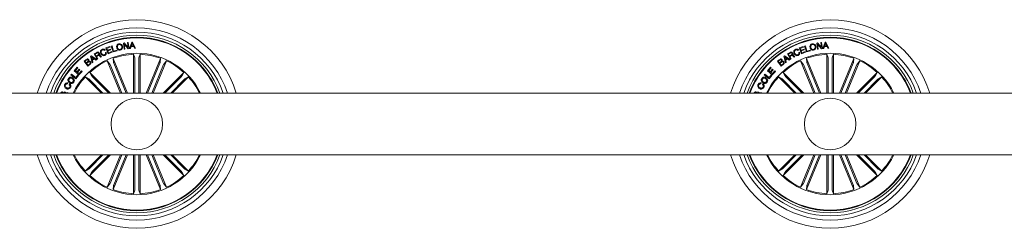
# Model space of a CAD drawing. Units: millimetres. Extents: x -499 to 3956, y -1170 to 1455.
# Drawn here: x 232 to 280, y -620 to -610 of the extents above; entities that cross this region are included whole.
import ezdxf

# ---------------------------------------------------------------- set-up
doc = ezdxf.new("R2010")
doc.units = ezdxf.units.MM

msp = doc.modelspace()

# ---------------------------------------------------------------- linework, layer by layer
at = {"color": 7, "linetype": 'Continuous', "lineweight": 0}
for p, q in [((236.025, -611.669), (235.99, -611.685)), ((236.057, -611.558), (236.25, -611.485)), ((236.163, -611.839), (236.057, -611.558)), ((236.262, -611.516), (236.104, -611.576)), ((236.104, -611.576), (236.138, -611.666)), ((236.138, -611.666), (236.285, -611.61)), ((236.297, -611.641), (236.149, -611.697)), ((236.149, -611.697), (236.186, -611.794)), ((236.25, -611.485), (236.262, -611.516)), ((236.285, -611.61), (236.297, -611.641)), ((236.317, -611.465), (236.352, -611.455)), ((236.404, -611.75), (236.317, -611.465)), ((236.352, -611.455), (236.429, -611.708)), ((236.594, -611.692), (236.404, -611.75)), ((236.429, -611.708), (236.585, -611.661)), ((236.585, -611.661), (236.594, -611.692)), ((236.899, -611.321), (236.942, -611.315)), ((236.939, -611.617), (236.899, -611.321)), ((236.974, -611.613), (236.939, -611.617)), ((236.942, -611.315), (237.133, -611.535)), ((236.943, -611.374), (236.974, -611.613)), ((237.132, -611.592), (236.943, -611.374)), ((237.102, -611.294), (237.137, -611.289)), ((237.133, -611.535), (237.102, -611.294)), ((237.177, -611.585), (237.132, -611.592)), ((237.137, -611.289), (237.177, -611.585)), ((237.205, -611.581), (237.305, -611.274)), ((237.247, -611.578), (237.205, -611.581)), ((237.277, -611.487), (237.247, -611.578)), ((237.4, -611.48), (237.277, -611.487)), ((237.329, -611.315), (237.287, -611.455)), ((237.287, -611.455), (237.386, -611.45)), ((237.305, -611.274), (237.348, -611.272)), ((237.386, -611.45), (237.329, -611.315)), ((237.348, -611.272), (237.481, -611.565)), ((237.436, -611.569), (237.4, -611.48)), ((237.481, -611.565), (237.436, -611.569)), ((269.625, -611.669), (269.59, -611.685)), ((269.657, -611.558), (269.85, -611.485)), ((269.763, -611.839), (269.657, -611.558)), ((269.862, -611.516), (269.704, -611.576)), ((269.704, -611.576), (269.738, -611.666)), ((269.738, -611.666), (269.885, -611.61)), ((269.897, -611.641), (269.749, -611.697)), ((269.749, -611.697), (269.786, -611.794)), ((269.85, -611.485), (269.862, -611.516)), ((269.885, -611.61), (269.897, -611.641)), ((269.917, -611.465), (269.952, -611.455)), ((270.004, -611.75), (269.917, -611.465)), ((269.952, -611.455), (270.029, -611.708)), ((270.194, -611.692), (270.004, -611.75)), ((270.029, -611.708), (270.185, -611.661)), ((270.185, -611.661), (270.194, -611.692)), ((270.499, -611.321), (270.542, -611.315)), ((270.539, -611.617), (270.499, -611.321)), ((270.574, -611.613), (270.539, -611.617)), ((270.542, -611.315), (270.733, -611.535)), ((270.543, -611.374), (270.574, -611.613)), ((270.732, -611.592), (270.543, -611.374)), ((270.702, -611.294), (270.737, -611.289)), ((270.733, -611.535), (270.702, -611.294)), ((270.777, -611.585), (270.732, -611.592)), ((270.737, -611.289), (270.777, -611.585)), ((270.805, -611.581), (270.905, -611.274)), ((270.847, -611.578), (270.805, -611.581)), ((270.877, -611.487), (270.847, -611.578)), ((271, -611.48), (270.877, -611.487)), ((270.929, -611.315), (270.887, -611.455)), ((270.887, -611.455), (270.986, -611.45)), ((270.905, -611.274), (270.948, -611.272)), ((270.986, -611.45), (270.929, -611.315)), ((270.948, -611.272), (271.081, -611.565)), ((271.036, -611.569), (271, -611.48)), ((271.081, -611.565), (271.036, -611.569)), ((234.993, -612.202), (235.078, -612.134)), ((235.105, -612.15), (235.038, -612.204)), ((235.309, -611.96), (235.344, -611.936)), ((235.381, -612.275), (235.309, -611.96)), ((235.344, -611.936), (235.61, -612.119)), ((235.465, -612.07), (235.354, -611.989)), ((235.354, -611.989), (235.389, -612.122)), ((235.389, -612.122), (235.465, -612.07)), ((235.494, -612.09), (235.397, -612.156)), ((235.397, -612.156), (235.419, -612.252)), ((235.485, -611.846), (235.608, -611.775)), ((235.634, -612.107), (235.485, -611.846)), ((235.571, -612.149), (235.494, -612.09)), ((235.623, -611.803), (235.532, -611.855)), ((235.532, -611.855), (235.585, -611.949)), ((235.61, -612.119), (235.571, -612.149)), ((235.585, -611.949), (235.661, -611.905)), ((235.687, -611.927), (235.6, -611.976)), ((235.6, -611.976), (235.665, -612.089)), ((235.665, -612.089), (235.634, -612.107)), ((235.844, -611.987), (235.805, -612.009)), ((236.031, -611.773), (236.066, -611.756)), ((236.764, -613.739), (236.117, -612.178)), ((236.117, -612.178), (236.234, -612.321)), ((236.358, -611.765), (236.163, -611.839)), ((236.186, -611.794), (236.346, -611.734)), ((236.346, -611.734), (236.358, -611.765)), ((237.099, -613.739), (236.403, -612.06)), ((236.403, -612.06), (236.421, -612.243)), ((237.398, -613.739), (237.398, -611.862)), ((237.398, -611.862), (237.451, -612.038)), ((237.453, -612.087), (237.453, -613.739)), ((237.652, -612.087), (237.652, -613.739)), ((237.707, -611.862), (237.654, -612.038)), ((237.707, -613.739), (237.707, -611.862)), ((238.007, -613.739), (238.702, -612.06)), ((238.341, -613.739), (238.988, -612.178)), ((238.702, -612.06), (238.684, -612.243)), ((238.988, -612.178), (238.872, -612.321)), ((268.593, -612.202), (268.678, -612.134)), ((268.705, -612.15), (268.638, -612.204)), ((268.909, -611.96), (268.944, -611.936)), ((268.981, -612.275), (268.909, -611.96)), ((268.944, -611.936), (269.21, -612.119)), ((268.954, -611.989), (268.989, -612.122)), ((269.065, -612.07), (268.954, -611.989)), ((268.989, -612.122), (269.065, -612.07)), ((269.094, -612.09), (268.997, -612.156)), ((268.997, -612.156), (269.019, -612.252)), ((269.085, -611.846), (269.208, -611.775)), ((269.234, -612.107), (269.085, -611.846)), ((269.171, -612.149), (269.094, -612.09)), ((269.223, -611.803), (269.132, -611.855)), ((269.132, -611.855), (269.185, -611.949)), ((269.21, -612.119), (269.171, -612.149)), ((269.185, -611.949), (269.261, -611.905)), ((269.287, -611.927), (269.2, -611.976)), ((269.2, -611.976), (269.265, -612.089)), ((269.265, -612.089), (269.234, -612.107)), ((269.444, -611.987), (269.405, -612.009)), ((269.631, -611.773), (269.666, -611.756)), ((270.364, -613.739), (269.717, -612.178)), ((269.717, -612.178), (269.834, -612.321)), ((269.958, -611.765), (269.763, -611.839)), ((269.786, -611.794), (269.946, -611.734)), ((269.946, -611.734), (269.958, -611.765)), ((270.699, -613.739), (270.003, -612.06)), ((270.003, -612.06), (270.021, -612.243)), ((270.998, -613.739), (270.998, -611.862)), ((270.998, -611.862), (271.051, -612.038)), ((271.053, -612.087), (271.053, -613.739)), ((271.252, -612.087), (271.252, -613.739)), ((271.307, -611.862), (271.254, -612.038)), ((271.307, -613.739), (271.307, -611.862)), ((271.607, -613.739), (272.302, -612.06)), ((271.941, -613.739), (272.588, -612.178)), ((272.302, -612.06), (272.284, -612.243)), ((272.588, -612.178), (272.472, -612.321)), ((234.52, -612.659), (234.668, -612.493)), ((234.75, -612.864), (234.52, -612.659)), ((234.699, -612.521), (234.586, -612.647)), ((234.586, -612.647), (234.652, -612.706)), ((234.652, -612.706), (234.758, -612.589)), ((234.668, -612.493), (234.699, -612.521)), ((234.789, -612.617), (234.684, -612.734)), ((234.758, -612.589), (234.789, -612.617)), ((235.178, -612.436), (234.993, -612.202)), ((235.038, -612.204), (235.1, -612.282)), ((235.1, -612.282), (235.167, -612.228)), ((235.194, -612.245), (235.119, -612.305)), ((235.119, -612.305), (235.187, -612.391)), ((235.291, -612.346), (235.178, -612.436)), ((235.187, -612.391), (235.269, -612.325)), ((235.419, -612.252), (235.381, -612.275)), ((236.254, -612.365), (236.824, -613.739)), ((236.438, -612.289), (237.039, -613.739)), ((238.667, -612.289), (238.066, -613.739)), ((238.851, -612.365), (238.282, -613.739)), ((268.12, -612.659), (268.268, -612.493)), ((268.35, -612.864), (268.12, -612.659)), ((268.299, -612.521), (268.186, -612.647)), ((268.186, -612.647), (268.252, -612.706)), ((268.252, -612.706), (268.358, -612.589)), ((268.268, -612.493), (268.299, -612.521)), ((268.389, -612.617), (268.284, -612.734)), ((268.358, -612.589), (268.389, -612.617)), ((268.778, -612.436), (268.593, -612.202)), ((268.638, -612.204), (268.7, -612.282)), ((268.7, -612.282), (268.767, -612.228)), ((268.794, -612.245), (268.719, -612.305)), ((268.719, -612.305), (268.787, -612.391)), ((268.891, -612.346), (268.778, -612.436)), ((268.787, -612.391), (268.869, -612.325)), ((269.019, -612.252), (268.981, -612.275)), ((269.854, -612.365), (270.424, -613.739)), ((270.038, -612.289), (270.639, -613.739)), ((272.267, -612.289), (271.666, -613.739)), ((272.451, -612.365), (271.882, -613.739)), ((234.36, -612.864), (234.39, -612.825)), ((234.601, -613.051), (234.36, -612.864)), ((234.39, -612.825), (234.6, -612.988)), ((234.6, -612.988), (234.698, -612.862)), ((234.729, -612.886), (234.601, -613.051)), ((234.684, -612.734), (234.754, -612.797)), ((234.698, -612.862), (234.729, -612.886)), ((234.898, -612.698), (234.75, -612.864)), ((234.754, -612.797), (234.867, -612.67)), ((234.867, -612.67), (234.898, -612.698)), ((235.834, -613.739), (235.055, -612.961)), ((235.055, -612.961), (235.217, -613.048)), ((235.253, -613.081), (235.912, -613.739)), ((236.271, -613.739), (235.274, -612.742)), ((235.274, -612.742), (235.361, -612.904)), ((235.394, -612.94), (236.193, -613.739)), ((238.834, -613.739), (239.832, -612.742)), ((239.711, -612.94), (238.912, -613.739)), ((239.852, -613.081), (239.193, -613.739)), ((239.271, -613.739), (240.05, -612.961)), ((239.832, -612.742), (239.744, -612.904)), ((240.05, -612.961), (239.888, -613.048)), ((267.96, -612.864), (267.99, -612.825)), ((268.201, -613.051), (267.96, -612.864)), ((267.99, -612.825), (268.2, -612.988)), ((268.2, -612.988), (268.298, -612.862)), ((268.329, -612.886), (268.201, -613.051)), ((268.284, -612.734), (268.354, -612.797)), ((268.298, -612.862), (268.329, -612.886)), ((268.498, -612.698), (268.35, -612.864)), ((268.354, -612.797), (268.467, -612.67)), ((268.467, -612.67), (268.498, -612.698)), ((269.434, -613.739), (268.655, -612.961)), ((268.655, -612.961), (268.817, -613.048)), ((268.853, -613.081), (269.512, -613.739)), ((269.871, -613.739), (268.874, -612.742)), ((268.874, -612.742), (268.961, -612.904)), ((268.994, -612.94), (269.793, -613.739)), ((272.434, -613.739), (273.432, -612.742)), ((273.311, -612.94), (272.512, -613.739)), ((273.452, -613.081), (272.793, -613.739)), ((272.871, -613.739), (273.65, -612.961)), ((273.432, -612.742), (273.344, -612.904)), ((273.65, -612.961), (273.488, -613.048)), ((234.214, -613.258), (234.191, -613.3)), ((234.269, -613.338), (234.292, -613.295)), ((267.814, -613.258), (267.791, -613.3)), ((267.869, -613.338), (267.892, -613.295)), ((354.653, -613.739), (187.153, -613.739)), ((233.947, -613.739), (233.942, -613.736)), ((234.039, -613.73), (234.057, -613.688)), ((234.056, -613.739), (234.039, -613.73)), ((234.122, -613.737), (234.212, -613.713)), ((234.212, -613.713), (234.2, -613.739)), ((267.547, -613.739), (267.542, -613.736)), ((267.639, -613.73), (267.657, -613.688)), ((267.656, -613.739), (267.639, -613.73)), ((267.722, -613.737), (267.812, -613.713)), ((267.812, -613.713), (267.8, -613.739)), ((187.153, -616.739), (354.653, -616.739)), ((235.834, -616.739), (235.055, -617.518)), ((235.253, -617.398), (235.912, -616.739)), ((236.271, -616.739), (235.274, -617.737)), ((235.394, -617.539), (236.193, -616.739)), ((236.764, -616.739), (236.117, -618.301)), ((236.254, -618.114), (236.824, -616.739)), ((237.099, -616.739), (236.403, -618.419)), ((236.438, -618.19), (237.039, -616.739)), ((237.398, -616.739), (237.398, -618.617)), ((237.453, -618.392), (237.453, -616.739)), ((237.652, -618.392), (237.652, -616.739)), ((237.707, -616.739), (237.707, -618.617)), ((238.007, -616.739), (238.702, -618.419)), ((238.667, -618.19), (238.066, -616.739)), ((238.851, -618.114), (238.282, -616.739)), ((238.341, -616.739), (238.988, -618.301)), ((238.834, -616.739), (239.832, -617.737)), ((239.711, -617.539), (238.912, -616.739)), ((239.852, -617.398), (239.193, -616.739)), ((239.271, -616.739), (240.05, -617.518)), ((269.434, -616.739), (268.655, -617.518)), ((268.853, -617.398), (269.512, -616.739)), ((269.871, -616.739), (268.874, -617.737)), ((268.994, -617.539), (269.793, -616.739)), ((270.364, -616.739), (269.717, -618.301)), ((269.854, -618.114), (270.424, -616.739)), ((270.699, -616.739), (270.003, -618.419)), ((270.038, -618.19), (270.639, -616.739)), ((270.998, -616.739), (270.998, -618.617)), ((271.053, -618.392), (271.053, -616.739)), ((271.252, -618.392), (271.252, -616.739)), ((271.307, -616.739), (271.307, -618.617)), ((271.607, -616.739), (272.302, -618.419)), ((272.267, -618.19), (271.666, -616.739)), ((272.451, -618.114), (271.882, -616.739)), ((271.941, -616.739), (272.588, -618.301)), ((272.434, -616.739), (273.432, -617.737)), ((273.311, -617.539), (272.512, -616.739)), ((273.452, -617.398), (272.793, -616.739)), ((272.871, -616.739), (273.65, -617.518)), ((235.055, -617.518), (235.217, -617.431)), ((240.05, -617.518), (239.888, -617.431)), ((268.655, -617.518), (268.817, -617.431)), ((273.65, -617.518), (273.488, -617.431)), ((235.274, -617.737), (235.361, -617.575)), ((239.832, -617.737), (239.744, -617.575)), ((268.874, -617.737), (268.961, -617.575)), ((273.432, -617.737), (273.344, -617.575)), ((236.117, -618.301), (236.234, -618.158)), ((236.403, -618.419), (236.421, -618.236)), ((238.702, -618.419), (238.684, -618.236)), ((238.988, -618.301), (238.872, -618.158)), ((269.717, -618.301), (269.834, -618.158)), ((270.003, -618.419), (270.021, -618.236)), ((272.302, -618.419), (272.284, -618.236)), ((272.588, -618.301), (272.472, -618.158)), ((237.398, -618.617), (237.451, -618.441)), ((237.707, -618.617), (237.654, -618.441)), ((270.998, -618.617), (271.051, -618.441)), ((271.307, -618.617), (271.254, -618.441))]:
    msp.add_line(p, q, dxfattribs=at)
for centre in [(237.553, -615.239), (271.153, -615.239)]:
    msp.add_circle(centre, 1.25, dxfattribs=at)
for centre, radius, start, end in [((237.553, -615.239), 5.05, 17.2793, 162.7207), ((271.153, -615.239), 5.05, 17.2793, 162.7207), ((237.553, -615.239), 4.65, 18.8191, 161.1809), ((271.153, -615.239), 4.65, 18.8191, 161.1809), ((237.553, -615.239), 4.45, 19.699, 160.301), ((237.553, -615.239), 4.3, 20.4162, 159.5838), ((237.553, -615.239), 4.199, 20.9277, 159.0723), ((237.553, -615.239), 4.175, 21.0561, 158.9439), ((271.153, -615.239), 4.45, 19.699, 160.301), ((271.153, -615.239), 4.3, 20.4162, 159.5838), ((271.153, -615.239), 4.199, 20.9277, 159.0723), ((271.153, -615.239), 4.175, 21.0561, 158.9439), ((237.553, -615.239), 3.425, 25.9736, 154.0264), ((237.553, -615.239), 3.381, 115.1202, 132.3798), ((237.553, -615.239), 3.381, 92.6202, 109.8798), ((237.553, -615.239), 3.381, 70.1202, 87.3798), ((237.553, -615.239), 3.381, 47.6202, 64.8798), ((271.153, -615.239), 3.425, 25.9736, 154.0264), ((271.153, -615.239), 3.381, 115.1202, 132.3798), ((271.153, -615.239), 3.381, 92.6202, 109.8798), ((271.153, -615.239), 3.381, 70.1202, 87.3798), ((271.153, -615.239), 3.381, 47.6202, 64.8798), ((237.553, -615.239), 3.381, 137.6202, 153.6619), ((237.553, -615.239), 3.381, 26.3381, 42.3798), ((271.153, -615.239), 3.381, 137.6202, 153.6619), ((271.153, -615.239), 3.381, 26.3381, 42.3798), ((237.553, -615.239), 5.05, 197.2793, 342.7207), ((237.553, -615.239), 4.65, 198.8191, 341.1809), ((237.553, -615.239), 4.45, 199.699, 340.301), ((237.553, -615.239), 4.3, 200.4162, 339.5838), ((237.553, -615.239), 4.199, 200.9277, 339.0723), ((237.553, -615.239), 4.175, 201.0561, 338.9439), ((237.553, -615.239), 3.425, 205.9736, 334.0264), ((237.553, -615.239), 3.381, 206.3381, 222.3798), ((237.553, -615.239), 3.381, 317.6202, 333.6619), ((271.153, -615.239), 5.05, 197.2793, 342.7207), ((271.153, -615.239), 4.65, 198.8191, 341.1809), ((271.153, -615.239), 4.45, 199.699, 340.301), ((271.153, -615.239), 4.3, 200.4162, 339.5838), ((271.153, -615.239), 4.199, 200.9277, 339.0723), ((271.153, -615.239), 4.175, 201.0561, 338.9439), ((271.153, -615.239), 3.425, 205.9736, 334.0264), ((271.153, -615.239), 3.381, 206.3381, 222.3798), ((271.153, -615.239), 3.381, 317.6202, 333.6619), ((237.553, -615.239), 3.381, 227.6202, 244.8798), ((237.553, -615.239), 3.381, 295.1202, 312.3798), ((271.153, -615.239), 3.381, 227.6202, 244.8798), ((271.153, -615.239), 3.381, 295.1202, 312.3798), ((237.553, -615.239), 3.381, 250.1202, 267.3798), ((237.553, -615.239), 3.381, 272.6202, 289.8798), ((271.153, -615.239), 3.381, 250.1202, 267.3798), ((271.153, -615.239), 3.381, 272.6202, 289.8798)]:
    msp.add_arc(centre, radius, start, end, dxfattribs=at)
for points, knots in [([(235.808, -611.834), (235.8, -611.813), (235.784, -611.771), (235.792, -611.707), (235.824, -611.657), (235.855, -611.639), (235.87, -611.631)], [0, 0, 0, 0, 0.280422, 0.559911, 0.779566, 1, 1, 1, 1]), ([(235.883, -611.658), (235.868, -611.667), (235.838, -611.685), (235.818, -611.748), (235.833, -611.79), (235.842, -611.815)], [0, 0, 0, 0, 0.280508, 0.559893, 1, 1, 1, 1]), ([(235.87, -611.631), (235.886, -611.625), (235.916, -611.613), (235.963, -611.618), (236.001, -611.638), (236.017, -611.658), (236.025, -611.669)], [0, 0, 0, 0, 0.280211, 0.559813, 0.779697, 1, 1, 1, 1]), ([(235.99, -611.685), (235.982, -611.676), (235.968, -611.659), (235.937, -611.648), (235.908, -611.648), (235.891, -611.655), (235.883, -611.658)], [0, 0, 0, 0, 0.280072, 0.559186, 0.779412, 1, 1, 1, 1]), ([(236.578, -611.54), (236.575, -611.518), (236.57, -611.473), (236.592, -611.413), (236.634, -611.372), (236.668, -611.361), (236.685, -611.356)], [0, 0, 0, 0, 0.280199, 0.559858, 0.779562, 1, 1, 1, 1]), ([(236.753, -611.66), (236.73, -611.663), (236.685, -611.669), (236.629, -611.636), (236.593, -611.59), (236.583, -611.557), (236.578, -611.54)], [0, 0, 0, 0, 0.279732, 0.558506, 0.77911, 1, 1, 1, 1]), ([(236.692, -611.388), (236.675, -611.393), (236.641, -611.404), (236.615, -611.448), (236.607, -611.491), (236.611, -611.518), (236.613, -611.532)], [0, 0, 0, 0, 0.2796039, 0.5580516, 0.7789047, 1, 1, 1, 1]), ([(236.613, -611.532), (236.619, -611.548), (236.629, -611.581), (236.662, -611.618), (236.705, -611.635), (236.732, -611.631), (236.746, -611.629)], [0, 0, 0, 0, 0.28046, 0.560273, 0.779668, 1, 1, 1, 1]), ([(236.685, -611.356), (236.707, -611.354), (236.752, -611.348), (236.808, -611.381), (236.844, -611.426), (236.854, -611.46), (236.859, -611.477)], [0, 0, 0, 0, 0.2797269, 0.5585084, 0.7791115, 1, 1, 1, 1]), ([(236.824, -611.485), (236.819, -611.468), (236.808, -611.435), (236.775, -611.398), (236.732, -611.381), (236.705, -611.386), (236.692, -611.388)], [0, 0, 0, 0, 0.2804718, 0.5602958, 0.7796676, 1, 1, 1, 1]), ([(236.746, -611.629), (236.762, -611.624), (236.796, -611.613), (236.822, -611.569), (236.83, -611.525), (236.826, -611.498), (236.824, -611.485)], [0, 0, 0, 0, 0.2796082, 0.5580377, 0.7788705, 1, 1, 1, 1]), ([(236.859, -611.477), (236.862, -611.499), (236.867, -611.543), (236.845, -611.604), (236.803, -611.645), (236.769, -611.655), (236.753, -611.66)], [0, 0, 0, 0, 0.280198, 0.559855, 0.779558, 1, 1, 1, 1]), ([(269.408, -611.834), (269.4, -611.813), (269.384, -611.771), (269.392, -611.707), (269.424, -611.657), (269.455, -611.639), (269.47, -611.631)], [0, 0, 0, 0, 0.280419, 0.559907, 0.779565, 1, 1, 1, 1]), ([(269.483, -611.658), (269.468, -611.667), (269.438, -611.685), (269.418, -611.748), (269.433, -611.79), (269.442, -611.815)], [0, 0, 0, 0, 0.280503, 0.559891, 1, 1, 1, 1]), ([(269.47, -611.631), (269.486, -611.625), (269.516, -611.613), (269.563, -611.618), (269.601, -611.638), (269.617, -611.658), (269.625, -611.669)], [0, 0, 0, 0, 0.28021, 0.559807, 0.779695, 1, 1, 1, 1]), ([(269.59, -611.685), (269.582, -611.676), (269.568, -611.659), (269.537, -611.648), (269.508, -611.648), (269.491, -611.655), (269.483, -611.658)], [0, 0, 0, 0, 0.2800706, 0.5591711, 0.7794104, 1, 1, 1, 1]), ([(270.178, -611.54), (270.175, -611.518), (270.17, -611.473), (270.192, -611.413), (270.234, -611.372), (270.268, -611.361), (270.285, -611.356)], [0, 0, 0, 0, 0.280198, 0.559858, 0.779563, 1, 1, 1, 1]), ([(270.353, -611.66), (270.33, -611.663), (270.285, -611.669), (270.229, -611.636), (270.193, -611.59), (270.183, -611.557), (270.178, -611.54)], [0, 0, 0, 0, 0.279729, 0.558505, 0.779109, 1, 1, 1, 1]), ([(270.292, -611.388), (270.275, -611.393), (270.241, -611.404), (270.215, -611.448), (270.207, -611.491), (270.211, -611.518), (270.213, -611.532)], [0, 0, 0, 0, 0.2795979, 0.5580492, 0.7789042, 1, 1, 1, 1]), ([(270.213, -611.532), (270.219, -611.548), (270.229, -611.581), (270.262, -611.618), (270.305, -611.635), (270.332, -611.631), (270.346, -611.629)], [0, 0, 0, 0, 0.280461, 0.560281, 0.779673, 1, 1, 1, 1]), ([(270.285, -611.356), (270.307, -611.354), (270.352, -611.348), (270.408, -611.381), (270.444, -611.426), (270.454, -611.46), (270.459, -611.477)], [0, 0, 0, 0, 0.27973, 0.558512, 0.779109, 1, 1, 1, 1]), ([(270.424, -611.485), (270.419, -611.468), (270.408, -611.435), (270.375, -611.398), (270.332, -611.381), (270.305, -611.386), (270.292, -611.388)], [0, 0, 0, 0, 0.280471, 0.560292, 0.779666, 1, 1, 1, 1]), ([(270.346, -611.629), (270.362, -611.624), (270.396, -611.613), (270.422, -611.569), (270.43, -611.525), (270.426, -611.498), (270.424, -611.485)], [0, 0, 0, 0, 0.27961, 0.558042, 0.778872, 1, 1, 1, 1]), ([(270.459, -611.477), (270.462, -611.499), (270.467, -611.543), (270.445, -611.604), (270.403, -611.645), (270.369, -611.655), (270.353, -611.66)], [0, 0, 0, 0, 0.280198, 0.559856, 0.779562, 1, 1, 1, 1]), ([(235.078, -612.134), (235.098, -612.116), (235.124, -612.094), (235.163, -612.091), (235.189, -612.097), (235.204, -612.111), (235.213, -612.12)], [0, 0, 0, 0, 0.499776, 0.625407, 0.751105, 1, 1, 1, 1]), ([(235.19, -612.146), (235.184, -612.14), (235.176, -612.131), (235.16, -612.126), (235.136, -612.128), (235.119, -612.14), (235.105, -612.15)], [0, 0, 0, 0, 0.250127, 0.375447, 0.500697, 1, 1, 1, 1]), ([(235.167, -612.228), (235.18, -612.217), (235.196, -612.204), (235.202, -612.18), (235.201, -612.163), (235.195, -612.153), (235.19, -612.146)], [0, 0, 0, 0, 0.498927, 0.624578, 0.750154, 1, 1, 1, 1]), ([(235.213, -612.12), (235.218, -612.126), (235.227, -612.14), (235.232, -612.169), (235.225, -612.188), (235.22, -612.2)], [0, 0, 0, 0, 0.280948, 0.561557, 1, 1, 1, 1]), ([(235.608, -611.775), (235.619, -611.77), (235.642, -611.758), (235.679, -611.758), (235.709, -611.773), (235.721, -611.79), (235.726, -611.798)], [0, 0, 0, 0, 0.280799, 0.560013, 0.779672, 1, 1, 1, 1]), ([(235.698, -611.821), (235.693, -611.814), (235.684, -611.8), (235.661, -611.791), (235.64, -611.794), (235.628, -611.8), (235.623, -611.803)], [0, 0, 0, 0, 0.2800605, 0.5587141, 0.7789247, 1, 1, 1, 1]), ([(235.661, -611.905), (235.677, -611.895), (235.696, -611.883), (235.707, -611.859), (235.708, -611.841), (235.702, -611.829), (235.698, -611.821)], [0, 0, 0, 0, 0.4989, 0.62432, 0.749717, 1, 1, 1, 1]), ([(235.758, -611.949), (235.753, -611.943), (235.743, -611.931), (235.725, -611.917), (235.703, -611.918), (235.692, -611.924), (235.687, -611.927)], [0, 0, 0, 0, 0.2812533, 0.5598103, 0.7794563, 1, 1, 1, 1]), ([(235.726, -611.798), (235.73, -611.806), (235.739, -611.823), (235.741, -611.85), (235.733, -611.873), (235.723, -611.884), (235.719, -611.89)], [0, 0, 0, 0, 0.28036, 0.559896, 0.779714, 1, 1, 1, 1]), ([(235.719, -611.89), (235.724, -611.888), (235.734, -611.886), (235.751, -611.887), (235.765, -611.896), (235.788, -611.918), (235.803, -611.941), (235.814, -611.959)], [0, 0, 0, 0, 0.125019, 0.249622, 0.374337, 0.499431, 1, 1, 1, 1]), ([(235.805, -612.009), (235.8, -612.004), (235.788, -611.995), (235.776, -611.973), (235.765, -611.958), (235.758, -611.949)], [0, 0, 0, 0, 0.277482, 0.558571, 1, 1, 1, 1]), ([(235.999, -611.917), (235.978, -611.925), (235.936, -611.94), (235.875, -611.919), (235.833, -611.88), (235.816, -611.85), (235.808, -611.834)], [0, 0, 0, 0, 0.279757, 0.558209, 0.778893, 1, 1, 1, 1]), ([(235.814, -611.959), (235.819, -611.965), (235.827, -611.976), (235.839, -611.983), (235.844, -611.987)], [0, 0, 0, 0, 0.560264, 1, 1, 1, 1]), ([(235.842, -611.815), (235.85, -611.83), (235.867, -611.861), (235.905, -611.893), (235.951, -611.903), (235.976, -611.893), (235.989, -611.889)], [0, 0, 0, 0, 0.280986, 0.560807, 0.779867, 1, 1, 1, 1]), ([(235.989, -611.889), (236.001, -611.882), (236.023, -611.869), (236.04, -611.835), (236.042, -611.801), (236.035, -611.782), (236.031, -611.773)], [0, 0, 0, 0, 0.280006, 0.5591012, 0.7792999, 1, 1, 1, 1]), ([(236.066, -611.756), (236.071, -611.774), (236.08, -611.809), (236.067, -611.86), (236.037, -611.897), (236.012, -611.91), (235.999, -611.917)], [0, 0, 0, 0, 0.2802625, 0.5592853, 0.779344, 1, 1, 1, 1]), ([(237.453, -612.087), (237.453, -612.082), (237.453, -612.07), (237.453, -612.055), (237.452, -612.044), (237.451, -612.039), (237.451, -612.038), (237.451, -612.038)], [0, 0, 0, 0, 0.241195, 0.482365, 0.723424, 0.964627, 1, 1, 1, 1]), ([(237.654, -612.038), (237.654, -612.04), (237.653, -612.043), (237.653, -612.054), (237.652, -612.068), (237.652, -612.08), (237.652, -612.086), (237.652, -612.087)], [0, 0, 0, 0, 0.24147, 0.482967, 0.72422, 0.965295, 1, 1, 1, 1]), ([(268.678, -612.134), (268.698, -612.116), (268.724, -612.094), (268.763, -612.091), (268.789, -612.097), (268.804, -612.111), (268.813, -612.12)], [0, 0, 0, 0, 0.4997719, 0.6254154, 0.7510998, 1, 1, 1, 1]), ([(268.79, -612.146), (268.784, -612.14), (268.776, -612.131), (268.76, -612.126), (268.736, -612.128), (268.719, -612.14), (268.705, -612.15)], [0, 0, 0, 0, 0.2501255, 0.3754498, 0.5006979, 1, 1, 1, 1]), ([(268.767, -612.228), (268.78, -612.217), (268.796, -612.204), (268.802, -612.18), (268.801, -612.163), (268.795, -612.153), (268.79, -612.146)], [0, 0, 0, 0, 0.4989224, 0.6245757, 0.7501503, 1, 1, 1, 1]), ([(268.813, -612.12), (268.818, -612.126), (268.827, -612.14), (268.832, -612.169), (268.825, -612.188), (268.82, -612.2)], [0, 0, 0, 0, 0.280955, 0.561561, 1, 1, 1, 1]), ([(269.208, -611.775), (269.219, -611.77), (269.242, -611.758), (269.279, -611.758), (269.309, -611.773), (269.321, -611.79), (269.326, -611.798)], [0, 0, 0, 0, 0.280795, 0.56002, 0.779666, 1, 1, 1, 1]), ([(269.298, -611.821), (269.293, -611.814), (269.284, -611.8), (269.261, -611.791), (269.24, -611.794), (269.228, -611.8), (269.223, -611.803)], [0, 0, 0, 0, 0.2800662, 0.5587142, 0.7789154, 1, 1, 1, 1]), ([(269.261, -611.905), (269.277, -611.895), (269.296, -611.883), (269.307, -611.859), (269.308, -611.841), (269.302, -611.829), (269.298, -611.821)], [0, 0, 0, 0, 0.498898, 0.624323, 0.749719, 1, 1, 1, 1]), ([(269.358, -611.949), (269.353, -611.943), (269.343, -611.931), (269.325, -611.917), (269.303, -611.918), (269.292, -611.924), (269.287, -611.927)], [0, 0, 0, 0, 0.281247, 0.559807, 0.779445, 1, 1, 1, 1]), ([(269.326, -611.798), (269.33, -611.806), (269.339, -611.823), (269.341, -611.85), (269.333, -611.873), (269.323, -611.884), (269.319, -611.89)], [0, 0, 0, 0, 0.280358, 0.559896, 0.779713, 1, 1, 1, 1]), ([(269.319, -611.89), (269.324, -611.888), (269.334, -611.886), (269.351, -611.887), (269.365, -611.896), (269.388, -611.918), (269.403, -611.941), (269.414, -611.959)], [0, 0, 0, 0, 0.125005, 0.249613, 0.374321, 0.499428, 1, 1, 1, 1]), ([(269.405, -612.009), (269.4, -612.004), (269.388, -611.995), (269.376, -611.973), (269.365, -611.958), (269.358, -611.949)], [0, 0, 0, 0, 0.277485, 0.558561, 1, 1, 1, 1]), ([(269.599, -611.917), (269.578, -611.925), (269.536, -611.94), (269.475, -611.919), (269.433, -611.88), (269.416, -611.85), (269.408, -611.834)], [0, 0, 0, 0, 0.279749, 0.558207, 0.778893, 1, 1, 1, 1]), ([(269.414, -611.959), (269.419, -611.965), (269.427, -611.976), (269.439, -611.983), (269.444, -611.987)], [0, 0, 0, 0, 0.560275, 1, 1, 1, 1]), ([(269.442, -611.815), (269.45, -611.83), (269.467, -611.861), (269.505, -611.893), (269.551, -611.903), (269.576, -611.893), (269.589, -611.889)], [0, 0, 0, 0, 0.280986, 0.56081, 0.779865, 1, 1, 1, 1]), ([(269.589, -611.889), (269.601, -611.882), (269.623, -611.869), (269.64, -611.835), (269.642, -611.801), (269.635, -611.782), (269.631, -611.773)], [0, 0, 0, 0, 0.280011, 0.559102, 0.779299, 1, 1, 1, 1]), ([(269.666, -611.756), (269.671, -611.774), (269.68, -611.809), (269.667, -611.86), (269.637, -611.897), (269.612, -611.91), (269.599, -611.917)], [0, 0, 0, 0, 0.280261, 0.559283, 0.779339, 1, 1, 1, 1]), ([(271.053, -612.087), (271.053, -612.082), (271.053, -612.07), (271.053, -612.055), (271.052, -612.044), (271.051, -612.039), (271.051, -612.038), (271.051, -612.038)], [0, 0, 0, 0, 0.241195, 0.482364, 0.723424, 0.964626, 1, 1, 1, 1]), ([(271.254, -612.038), (271.254, -612.04), (271.253, -612.043), (271.253, -612.054), (271.252, -612.068), (271.252, -612.08), (271.252, -612.086), (271.252, -612.087)], [0, 0, 0, 0, 0.241472, 0.482967, 0.72422, 0.965295, 1, 1, 1, 1]), ([(235.28, -612.244), (235.275, -612.238), (235.266, -612.229), (235.25, -612.224), (235.225, -612.224), (235.208, -612.236), (235.194, -612.245)], [0, 0, 0, 0, 0.2503121, 0.3759441, 0.5015923, 1, 1, 1, 1]), ([(235.22, -612.2), (235.229, -612.196), (235.246, -612.189), (235.281, -612.195), (235.298, -612.212), (235.308, -612.223)], [0, 0, 0, 0, 0.281095, 0.561054, 1, 1, 1, 1]), ([(235.269, -612.325), (235.276, -612.319), (235.289, -612.308), (235.296, -612.283), (235.292, -612.261), (235.284, -612.25), (235.28, -612.244)], [0, 0, 0, 0, 0.280468, 0.559361, 0.779264, 1, 1, 1, 1]), ([(235.308, -612.223), (235.315, -612.234), (235.329, -612.256), (235.328, -612.294), (235.314, -612.326), (235.299, -612.339), (235.291, -612.346)], [0, 0, 0, 0, 0.279527, 0.55909, 0.779207, 1, 1, 1, 1]), ([(236.254, -612.365), (236.252, -612.36), (236.248, -612.35), (236.242, -612.336), (236.237, -612.326), (236.234, -612.322), (236.234, -612.321), (236.234, -612.321)], [0, 0, 0, 0, 0.241197, 0.482365, 0.723428, 0.964626, 1, 1, 1, 1]), ([(236.421, -612.243), (236.422, -612.244), (236.422, -612.247), (236.426, -612.258), (236.431, -612.271), (236.436, -612.282), (236.438, -612.288), (236.438, -612.289)], [0, 0, 0, 0, 0.2414706, 0.4829618, 0.724217, 0.9652897, 1, 1, 1, 1]), ([(238.667, -612.289), (238.669, -612.284), (238.673, -612.274), (238.679, -612.26), (238.682, -612.249), (238.684, -612.244), (238.684, -612.243), (238.684, -612.243)], [0, 0, 0, 0, 0.241202, 0.482365, 0.723426, 0.964625, 1, 1, 1, 1]), ([(238.872, -612.321), (238.871, -612.322), (238.869, -612.325), (238.864, -612.334), (238.858, -612.348), (238.854, -612.359), (238.851, -612.365), (238.851, -612.365)], [0, 0, 0, 0, 0.241475, 0.482967, 0.724215, 0.965289, 1, 1, 1, 1]), ([(268.88, -612.244), (268.875, -612.238), (268.866, -612.229), (268.85, -612.224), (268.825, -612.224), (268.808, -612.236), (268.794, -612.245)], [0, 0, 0, 0, 0.2503062, 0.3759486, 0.5015908, 1, 1, 1, 1]), ([(268.82, -612.2), (268.829, -612.196), (268.846, -612.189), (268.881, -612.195), (268.898, -612.212), (268.908, -612.223)], [0, 0, 0, 0, 0.281079, 0.561035, 1, 1, 1, 1]), ([(268.869, -612.325), (268.876, -612.319), (268.889, -612.308), (268.896, -612.283), (268.892, -612.261), (268.884, -612.25), (268.88, -612.244)], [0, 0, 0, 0, 0.2804645, 0.5593601, 0.779267, 1, 1, 1, 1]), ([(268.908, -612.223), (268.915, -612.234), (268.929, -612.256), (268.928, -612.294), (268.914, -612.326), (268.899, -612.339), (268.891, -612.346)], [0, 0, 0, 0, 0.279521, 0.559087, 0.779212, 1, 1, 1, 1]), ([(269.854, -612.365), (269.852, -612.36), (269.848, -612.35), (269.842, -612.336), (269.837, -612.326), (269.834, -612.322), (269.834, -612.321), (269.834, -612.321)], [0, 0, 0, 0, 0.241197, 0.482364, 0.723423, 0.964626, 1, 1, 1, 1]), ([(270.021, -612.243), (270.022, -612.244), (270.022, -612.247), (270.026, -612.258), (270.031, -612.271), (270.036, -612.282), (270.038, -612.288), (270.038, -612.289)], [0, 0, 0, 0, 0.241471, 0.482968, 0.724221, 0.965294, 1, 1, 1, 1]), ([(272.267, -612.289), (272.269, -612.284), (272.273, -612.274), (272.279, -612.26), (272.282, -612.249), (272.284, -612.244), (272.284, -612.243), (272.284, -612.243)], [0, 0, 0, 0, 0.2411984, 0.4823655, 0.7234233, 0.9646254, 1, 1, 1, 1]), ([(272.472, -612.321), (272.471, -612.322), (272.469, -612.325), (272.464, -612.334), (272.458, -612.348), (272.454, -612.359), (272.451, -612.365), (272.451, -612.365)], [0, 0, 0, 0, 0.241471, 0.482969, 0.72422, 0.965295, 1, 1, 1, 1]), ([(234.285, -613.249), (234.268, -613.234), (234.232, -613.206), (234.207, -613.146), (234.21, -613.086), (234.227, -613.055), (234.236, -613.04)], [0, 0, 0, 0, 0.28013, 0.559735, 0.779532, 1, 1, 1, 1]), ([(234.236, -613.04), (234.25, -613.021), (234.279, -612.985), (234.343, -612.967), (234.403, -612.973), (234.434, -612.991), (234.45, -612.999)], [0, 0, 0, 0, 0.2800341, 0.5586491, 0.7792253, 1, 1, 1, 1]), ([(234.271, -613.063), (234.264, -613.077), (234.249, -613.105), (234.263, -613.164), (234.295, -613.19), (234.314, -613.206)], [0, 0, 0, 0, 0.280379, 0.560243, 1, 1, 1, 1]), ([(234.422, -613.042), (234.408, -613.034), (234.379, -613.019), (234.333, -613.016), (234.294, -613.033), (234.279, -613.053), (234.271, -613.063)], [0, 0, 0, 0, 0.280451, 0.560227, 0.779628, 1, 1, 1, 1]), ([(234.462, -613.189), (234.47, -613.175), (234.485, -613.146), (234.475, -613.1), (234.452, -613.065), (234.432, -613.05), (234.422, -613.042)], [0, 0, 0, 0, 0.279699, 0.558149, 0.778902, 1, 1, 1, 1]), ([(234.45, -612.999), (234.468, -613.014), (234.503, -613.043), (234.528, -613.105), (234.524, -613.165), (234.506, -613.196), (234.497, -613.212)], [0, 0, 0, 0, 0.279973, 0.559601, 0.779392, 1, 1, 1, 1]), ([(235.253, -613.081), (235.249, -613.077), (235.241, -613.069), (235.23, -613.059), (235.222, -613.051), (235.218, -613.048), (235.217, -613.048), (235.217, -613.048)], [0, 0, 0, 0, 0.241211, 0.482366, 0.723424, 0.964628, 1, 1, 1, 1]), ([(235.361, -612.904), (235.362, -612.905), (235.363, -612.908), (235.371, -612.916), (235.381, -612.926), (235.389, -612.935), (235.393, -612.94), (235.394, -612.94)], [0, 0, 0, 0, 0.241466, 0.482973, 0.724238, 0.96531, 1, 1, 1, 1]), ([(239.711, -612.94), (239.715, -612.936), (239.723, -612.928), (239.733, -612.917), (239.741, -612.909), (239.744, -612.905), (239.744, -612.904), (239.744, -612.904)], [0, 0, 0, 0, 0.241208, 0.48236, 0.723418, 0.964623, 1, 1, 1, 1]), ([(239.888, -613.048), (239.887, -613.049), (239.885, -613.05), (239.876, -613.058), (239.866, -613.067), (239.857, -613.076), (239.853, -613.08), (239.852, -613.081)], [0, 0, 0, 0, 0.241471, 0.48296, 0.724216, 0.965294, 1, 1, 1, 1]), ([(267.885, -613.249), (267.868, -613.234), (267.832, -613.206), (267.807, -613.146), (267.81, -613.086), (267.827, -613.055), (267.836, -613.04)], [0, 0, 0, 0, 0.280129, 0.559734, 0.779529, 1, 1, 1, 1]), ([(267.836, -613.04), (267.85, -613.021), (267.879, -612.985), (267.943, -612.967), (268.003, -612.973), (268.034, -612.991), (268.05, -612.999)], [0, 0, 0, 0, 0.280033, 0.558644, 0.779232, 1, 1, 1, 1]), ([(267.871, -613.063), (267.864, -613.077), (267.849, -613.105), (267.863, -613.164), (267.895, -613.19), (267.914, -613.206)], [0, 0, 0, 0, 0.2803778, 0.5602415, 1, 1, 1, 1]), ([(268.022, -613.042), (268.008, -613.034), (267.979, -613.019), (267.933, -613.016), (267.894, -613.033), (267.879, -613.053), (267.871, -613.063)], [0, 0, 0, 0, 0.280452, 0.56023, 0.779632, 1, 1, 1, 1]), ([(268.062, -613.189), (268.07, -613.175), (268.085, -613.146), (268.075, -613.1), (268.052, -613.065), (268.032, -613.05), (268.022, -613.042)], [0, 0, 0, 0, 0.2797014, 0.5581542, 0.7789044, 1, 1, 1, 1]), ([(268.05, -612.999), (268.068, -613.014), (268.103, -613.043), (268.128, -613.105), (268.124, -613.165), (268.106, -613.196), (268.097, -613.212)], [0, 0, 0, 0, 0.279973, 0.559601, 0.779391, 1, 1, 1, 1]), ([(268.853, -613.081), (268.849, -613.077), (268.841, -613.069), (268.83, -613.059), (268.822, -613.051), (268.818, -613.048), (268.817, -613.048), (268.817, -613.048)], [0, 0, 0, 0, 0.241197, 0.482363, 0.723424, 0.964625, 1, 1, 1, 1]), ([(268.961, -612.904), (268.962, -612.905), (268.963, -612.908), (268.971, -612.916), (268.981, -612.926), (268.989, -612.935), (268.993, -612.94), (268.994, -612.94)], [0, 0, 0, 0, 0.241471, 0.48297, 0.724221, 0.965295, 1, 1, 1, 1]), ([(273.311, -612.94), (273.315, -612.936), (273.323, -612.928), (273.333, -612.917), (273.341, -612.909), (273.344, -612.905), (273.344, -612.904), (273.344, -612.904)], [0, 0, 0, 0, 0.241197, 0.482363, 0.723424, 0.964625, 1, 1, 1, 1]), ([(273.488, -613.048), (273.487, -613.049), (273.485, -613.05), (273.476, -613.058), (273.466, -613.067), (273.457, -613.076), (273.453, -613.08), (273.452, -613.081)], [0, 0, 0, 0, 0.241471, 0.48297, 0.724221, 0.965295, 1, 1, 1, 1]), ([(234.132, -613.526), (234.113, -613.513), (234.075, -613.489), (234.043, -613.432), (234.039, -613.372), (234.054, -613.34), (234.061, -613.323)], [0, 0, 0, 0, 0.280383, 0.559866, 0.779572, 1, 1, 1, 1]), ([(234.061, -613.323), (234.071, -613.309), (234.089, -613.28), (234.13, -613.253), (234.175, -613.246), (234.201, -613.254), (234.214, -613.258)], [0, 0, 0, 0, 0.280333, 0.559958, 0.779719, 1, 1, 1, 1]), ([(234.096, -613.342), (234.09, -613.357), (234.078, -613.387), (234.097, -613.444), (234.131, -613.467), (234.152, -613.481)], [0, 0, 0, 0, 0.280388, 0.559919, 1, 1, 1, 1]), ([(234.191, -613.3), (234.181, -613.298), (234.16, -613.293), (234.122, -613.306), (234.106, -613.328), (234.096, -613.342)], [0, 0, 0, 0, 0.281131, 0.560984, 1, 1, 1, 1]), ([(234.337, -613.476), (234.324, -613.495), (234.299, -613.532), (234.237, -613.553), (234.179, -613.548), (234.147, -613.533), (234.132, -613.526)], [0, 0, 0, 0, 0.279907, 0.558363, 0.778946, 1, 1, 1, 1]), ([(234.152, -613.481), (234.167, -613.488), (234.196, -613.502), (234.243, -613.505), (234.282, -613.486), (234.296, -613.464), (234.303, -613.453)], [0, 0, 0, 0, 0.2809706, 0.5605729, 0.7797838, 1, 1, 1, 1]), ([(234.303, -613.453), (234.309, -613.442), (234.319, -613.418), (234.314, -613.381), (234.295, -613.354), (234.278, -613.343), (234.269, -613.338)], [0, 0, 0, 0, 0.280195, 0.559174, 0.779202, 1, 1, 1, 1]), ([(234.497, -613.212), (234.483, -613.23), (234.454, -613.266), (234.39, -613.282), (234.332, -613.275), (234.301, -613.257), (234.285, -613.249)], [0, 0, 0, 0, 0.279843, 0.558618, 0.77917, 1, 1, 1, 1]), ([(234.292, -613.295), (234.308, -613.307), (234.338, -613.331), (234.36, -613.384), (234.356, -613.434), (234.343, -613.462), (234.337, -613.476)], [0, 0, 0, 0, 0.280325, 0.559177, 0.779252, 1, 1, 1, 1]), ([(234.314, -613.206), (234.327, -613.213), (234.355, -613.229), (234.4, -613.233), (234.439, -613.218), (234.454, -613.199), (234.462, -613.189)], [0, 0, 0, 0, 0.280652, 0.560388, 0.779851, 1, 1, 1, 1]), ([(267.732, -613.526), (267.713, -613.513), (267.675, -613.489), (267.643, -613.432), (267.639, -613.372), (267.654, -613.34), (267.661, -613.323)], [0, 0, 0, 0, 0.280378, 0.559862, 0.779569, 1, 1, 1, 1]), ([(267.661, -613.323), (267.671, -613.309), (267.689, -613.28), (267.73, -613.253), (267.775, -613.246), (267.801, -613.254), (267.814, -613.258)], [0, 0, 0, 0, 0.28033, 0.559957, 0.779723, 1, 1, 1, 1]), ([(267.696, -613.342), (267.69, -613.357), (267.678, -613.387), (267.697, -613.444), (267.731, -613.467), (267.752, -613.481)], [0, 0, 0, 0, 0.2803897, 0.559925, 1, 1, 1, 1]), ([(267.791, -613.3), (267.781, -613.298), (267.76, -613.293), (267.722, -613.306), (267.706, -613.328), (267.696, -613.342)], [0, 0, 0, 0, 0.281145, 0.560976, 1, 1, 1, 1]), ([(267.937, -613.476), (267.924, -613.495), (267.899, -613.532), (267.837, -613.553), (267.779, -613.548), (267.747, -613.533), (267.732, -613.526)], [0, 0, 0, 0, 0.2799, 0.558355, 0.778944, 1, 1, 1, 1]), ([(267.752, -613.481), (267.767, -613.488), (267.796, -613.502), (267.843, -613.505), (267.882, -613.486), (267.896, -613.464), (267.903, -613.453)], [0, 0, 0, 0, 0.280968, 0.560573, 0.779793, 1, 1, 1, 1]), ([(267.903, -613.453), (267.909, -613.442), (267.919, -613.418), (267.914, -613.381), (267.895, -613.354), (267.878, -613.343), (267.869, -613.338)], [0, 0, 0, 0, 0.280197, 0.559175, 0.779195, 1, 1, 1, 1]), ([(268.097, -613.212), (268.083, -613.23), (268.054, -613.266), (267.99, -613.282), (267.932, -613.275), (267.901, -613.257), (267.885, -613.249)], [0, 0, 0, 0, 0.279839, 0.558613, 0.779172, 1, 1, 1, 1]), ([(267.892, -613.295), (267.908, -613.307), (267.938, -613.331), (267.96, -613.384), (267.956, -613.434), (267.943, -613.462), (267.937, -613.476)], [0, 0, 0, 0, 0.280323, 0.559178, 0.779252, 1, 1, 1, 1]), ([(267.914, -613.206), (267.927, -613.213), (267.955, -613.229), (268, -613.233), (268.039, -613.218), (268.054, -613.199), (268.062, -613.189)], [0, 0, 0, 0, 0.280643, 0.560392, 0.779853, 1, 1, 1, 1]), ([(233.869, -613.743), (233.874, -613.733), (233.884, -613.714), (233.907, -613.694), (233.935, -613.686), (233.951, -613.69), (233.959, -613.693)], [0, 0, 0, 0, 0.2807, 0.560756, 0.780247, 1, 1, 1, 1]), ([(233.942, -613.736), (233.938, -613.735), (233.929, -613.733), (233.92, -613.736), (233.917, -613.739), (233.917, -613.739)], [0, 0, 0, 0, 0.489591, 0.981795, 1, 1, 1, 1]), ([(233.959, -613.693), (233.967, -613.697), (233.983, -613.706), (233.996, -613.725), (233.999, -613.737), (234, -613.739)], [0, 0, 0, 0, 0.429453, 0.859776, 1, 1, 1, 1]), ([(234.057, -613.688), (234.065, -613.691), (234.08, -613.697), (234.097, -613.711), (234.109, -613.724), (234.118, -613.733), (234.122, -613.737)], [0, 0, 0, 0, 0.3400099, 0.5596981, 0.7798455, 1, 1, 1, 1]), ([(267.469, -613.743), (267.474, -613.733), (267.484, -613.714), (267.507, -613.694), (267.535, -613.686), (267.551, -613.69), (267.559, -613.693)], [0, 0, 0, 0, 0.280707, 0.560753, 0.780233, 1, 1, 1, 1]), ([(267.542, -613.736), (267.538, -613.735), (267.529, -613.733), (267.52, -613.736), (267.517, -613.739), (267.517, -613.739)], [0, 0, 0, 0, 0.489507, 0.981754, 1, 1, 1, 1]), ([(267.559, -613.693), (267.567, -613.697), (267.583, -613.706), (267.596, -613.725), (267.599, -613.737), (267.6, -613.739)], [0, 0, 0, 0, 0.429445, 0.859785, 1, 1, 1, 1]), ([(267.657, -613.688), (267.665, -613.691), (267.68, -613.697), (267.697, -613.711), (267.709, -613.724), (267.718, -613.733), (267.722, -613.737)], [0, 0, 0, 0, 0.340023, 0.559711, 0.779845, 1, 1, 1, 1]), ([(235.217, -617.431), (235.218, -617.43), (235.221, -617.429), (235.229, -617.421), (235.24, -617.412), (235.248, -617.403), (235.253, -617.399), (235.253, -617.398)], [0, 0, 0, 0, 0.241464, 0.482977, 0.724211, 0.965293, 1, 1, 1, 1]), ([(239.852, -617.398), (239.856, -617.402), (239.864, -617.41), (239.875, -617.42), (239.883, -617.428), (239.887, -617.431), (239.888, -617.431), (239.888, -617.431)], [0, 0, 0, 0, 0.241209, 0.482362, 0.723419, 0.96462, 1, 1, 1, 1]), ([(268.817, -617.431), (268.818, -617.43), (268.821, -617.429), (268.829, -617.421), (268.84, -617.412), (268.848, -617.403), (268.853, -617.399), (268.853, -617.398)], [0, 0, 0, 0, 0.241471, 0.48297, 0.724221, 0.965295, 1, 1, 1, 1]), ([(273.452, -617.398), (273.456, -617.402), (273.464, -617.41), (273.475, -617.42), (273.483, -617.428), (273.487, -617.431), (273.488, -617.431), (273.488, -617.431)], [0, 0, 0, 0, 0.241197, 0.482363, 0.723424, 0.964625, 1, 1, 1, 1]), ([(235.394, -617.539), (235.39, -617.543), (235.382, -617.551), (235.372, -617.562), (235.364, -617.57), (235.361, -617.574), (235.361, -617.575), (235.361, -617.575)], [0, 0, 0, 0, 0.24118, 0.48236, 0.72342, 0.964627, 1, 1, 1, 1]), ([(239.744, -617.575), (239.744, -617.574), (239.742, -617.571), (239.735, -617.563), (239.725, -617.553), (239.716, -617.544), (239.712, -617.539), (239.711, -617.539)], [0, 0, 0, 0, 0.241472, 0.482975, 0.724213, 0.96531, 1, 1, 1, 1]), ([(268.994, -617.539), (268.99, -617.543), (268.982, -617.551), (268.972, -617.562), (268.964, -617.57), (268.961, -617.574), (268.961, -617.575), (268.961, -617.575)], [0, 0, 0, 0, 0.241197, 0.482363, 0.723424, 0.964625, 1, 1, 1, 1]), ([(273.344, -617.575), (273.344, -617.574), (273.342, -617.571), (273.335, -617.563), (273.325, -617.553), (273.316, -617.544), (273.312, -617.539), (273.311, -617.539)], [0, 0, 0, 0, 0.241471, 0.48297, 0.724221, 0.965295, 1, 1, 1, 1]), ([(236.234, -618.158), (236.234, -618.157), (236.236, -618.154), (236.241, -618.145), (236.247, -618.131), (236.252, -618.12), (236.254, -618.114), (236.254, -618.114)], [0, 0, 0, 0, 0.24147, 0.482964, 0.724229, 0.965289, 1, 1, 1, 1]), ([(236.438, -618.19), (236.436, -618.195), (236.432, -618.205), (236.427, -618.219), (236.423, -618.23), (236.422, -618.235), (236.421, -618.236), (236.421, -618.236)], [0, 0, 0, 0, 0.241202, 0.482365, 0.723426, 0.964625, 1, 1, 1, 1]), ([(237.451, -618.441), (237.451, -618.439), (237.452, -618.436), (237.452, -618.425), (237.453, -618.411), (237.453, -618.399), (237.453, -618.393), (237.453, -618.392)], [0, 0, 0, 0, 0.2414723, 0.4829673, 0.7242201, 0.9652946, 1, 1, 1, 1]), ([(237.652, -618.392), (237.652, -618.397), (237.652, -618.409), (237.653, -618.424), (237.653, -618.435), (237.654, -618.44), (237.654, -618.441), (237.654, -618.441)], [0, 0, 0, 0, 0.241196, 0.482365, 0.723426, 0.964627, 1, 1, 1, 1]), ([(238.684, -618.236), (238.684, -618.235), (238.683, -618.232), (238.679, -618.221), (238.674, -618.208), (238.67, -618.197), (238.667, -618.191), (238.667, -618.19)], [0, 0, 0, 0, 0.2414706, 0.4829618, 0.724217, 0.9652897, 1, 1, 1, 1]), ([(238.851, -618.114), (238.853, -618.119), (238.857, -618.129), (238.864, -618.143), (238.869, -618.153), (238.871, -618.157), (238.872, -618.158), (238.872, -618.158)], [0, 0, 0, 0, 0.241195, 0.482361, 0.723422, 0.964626, 1, 1, 1, 1]), ([(269.834, -618.158), (269.834, -618.157), (269.836, -618.154), (269.841, -618.145), (269.847, -618.131), (269.852, -618.12), (269.854, -618.114), (269.854, -618.114)], [0, 0, 0, 0, 0.241471, 0.482969, 0.72422, 0.965295, 1, 1, 1, 1]), ([(270.038, -618.19), (270.036, -618.195), (270.032, -618.205), (270.027, -618.219), (270.023, -618.23), (270.022, -618.235), (270.021, -618.236), (270.021, -618.236)], [0, 0, 0, 0, 0.2411984, 0.4823655, 0.7234233, 0.9646254, 1, 1, 1, 1]), ([(271.051, -618.441), (271.051, -618.439), (271.052, -618.436), (271.052, -618.425), (271.053, -618.411), (271.053, -618.399), (271.053, -618.393), (271.053, -618.392)], [0, 0, 0, 0, 0.241472, 0.482967, 0.72422, 0.965295, 1, 1, 1, 1]), ([(271.252, -618.392), (271.252, -618.397), (271.252, -618.409), (271.253, -618.424), (271.253, -618.435), (271.254, -618.44), (271.254, -618.441), (271.254, -618.441)], [0, 0, 0, 0, 0.241195, 0.482364, 0.723424, 0.964626, 1, 1, 1, 1]), ([(272.284, -618.236), (272.284, -618.235), (272.283, -618.232), (272.279, -618.221), (272.274, -618.208), (272.27, -618.197), (272.267, -618.191), (272.267, -618.19)], [0, 0, 0, 0, 0.241471, 0.482968, 0.724221, 0.965294, 1, 1, 1, 1]), ([(272.451, -618.114), (272.453, -618.119), (272.457, -618.129), (272.464, -618.143), (272.469, -618.153), (272.471, -618.157), (272.472, -618.158), (272.472, -618.158)], [0, 0, 0, 0, 0.241197, 0.482364, 0.723423, 0.964626, 1, 1, 1, 1])]:
    msp.add_open_spline(points, degree=3, knots=knots, dxfattribs=at)

doc.saveas('drawing.dxf')
